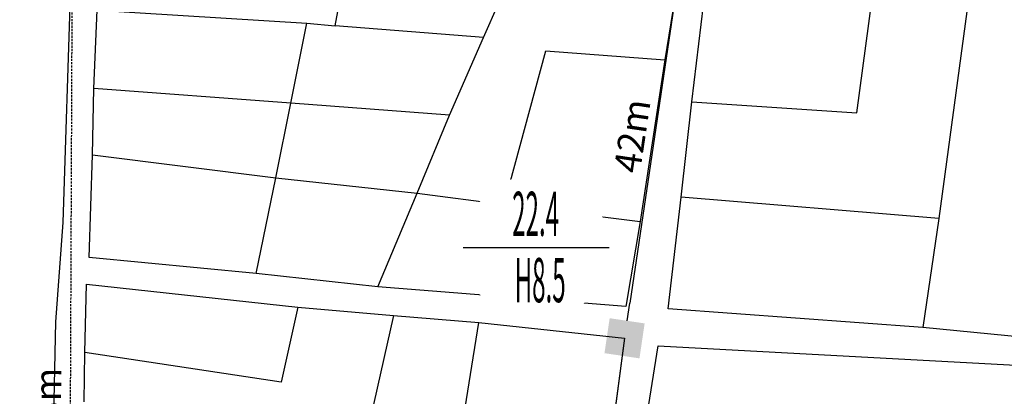
# Model space of a CAD drawing. Units: inches. Extents: x 127 to 1632, y 118 to 1432.
# Drawn here: x 1059 to 1171, y 1001 to 1044 of the extents above; entities that cross this region are included whole.
import ezdxf
from ezdxf.enums import TextEntityAlignment as Align

# ---------------------------------------------------------------- set-up
doc = ezdxf.new("R2010")
doc.units = ezdxf.units.IN
doc.header["$MEASUREMENT"] = 0
doc.set_wipeout_variables(frame=1)
doc.linetypes.add('ACAD_ISO02W100', pattern=[15, 12, -3])
doc.linetypes.add('HIDDEN', pattern=[0.375, 0.25, -0.125])
for name, color, linetype in [('cotthay', 3, 'Continuous'), ('Duong', 9, 'Continuous'), ('hathecu', 2, 'Continuous'), ('hathemoi', 4, 'ACAD_ISO02W100'), ('STT', 4, 'Continuous'), ('Thaycot', 1, 'Continuous')]:
    doc.layers.add(name, color=color, linetype=linetype)
doc.styles.add('2', font='Vharial.ttf')
doc.styles.add('ARIAL', font='Vnarial.ttf')
doc.dimstyles.new('cot thay the', dxfattribs={"dimtxt": 3, "dimasz": 1, "dimexe": 0, "dimexo": 0, "dimgap": 1, "dimtad": 1, "dimdec": 0, "dimdsep": 46, "dimtxsty": 'ARIAL', "dimblk1": 'NONE', "dimblk2": 'cotthay1', "dimsah": 1, "dimcen": 0.09, "dimclrt": 7, "dimadec": 0, "dimazin": 2, "dimtfac": 1, "dimtdec": 0, "dimtofl": 0, "dimtmove": 0, "dimatfit": 3, "dimfxl": 1, "dimtolj": 1, "dimtzin": 0, "dimarcsym": 0})
doc.dimstyles.new('DDXDM', dxfattribs={"dimtxt": 3, "dimasz": 0, "dimexe": 0, "dimexo": 0, "dimgap": 1, "dimtad": 1, "dimdec": 0, "dimzin": 0, "dimdsep": 46, "dimtxsty": 'ARIAL', "dimblk": 'ORIGIN', "dimblk1": 'NONE', "dimblk2": 'ORIGIN', "dimcen": 0.09, "dimclrt": 7, "dimadec": 0, "dimazin": 0, "dimtfac": 1, "dimtdec": 0, "dimtofl": 0, "dimtmove": 0, "dimatfit": 3, "dimfxl": 1, "dimtolj": 1, "dimtzin": 0, "dimarcsym": 0})
doc.dimstyles.new('vuong tan dung', dxfattribs={"dimtxt": 3, "dimasz": 4, "dimexe": 0, "dimexo": 0, "dimgap": 1, "dimtad": 1, "dimdec": 0, "dimdsep": 46, "dimtxsty": 'ARIAL', "dimblk1": 'NONE', "dimblk2": 'BOXFILLED', "dimsah": 1, "dimcen": 0.09, "dimclrt": 7, "dimadec": 0, "dimazin": 2, "dimtfac": 1, "dimtdec": 0, "dimtofl": 0, "dimtmove": 0, "dimatfit": 3, "dimldrblk": 'NONE', "dimfxl": 1, "dimtolj": 1, "dimtzin": 0, "dimarcsym": 0})

# ---------------------------------------------------------------- blocks, each defined once
blk = doc.blocks.new('_BoxFilled')
at = {"color": 0, "linetype": 'ByBlock', "lineweight": -2}
blk.add_line((-0.5, 0), (-1, 0), dxfattribs=at)
at = {"color": 0, "linetype": 'ByBlock'}
blk.add_solid([(-0.5, 0.5), (0.5, 0.5), (-0.5, -0.5), (0.5, -0.5)], dxfattribs=at)
blk = doc.blocks.new('*D326')
at = {"layer": 'Defpoints', "color": 0}
for p in [(1133.98, 1048.76), (1127.89, 1007.66), (1127.89, 1007.66)]:
    blk.add_point(p, dxfattribs=at)
at = {"layer": 'hathecu', "color": 0, "lineweight": -2}
blk.add_line((1133.98, 1048.76), (1128.47, 1011.62), dxfattribs=at)
at = {"layer": 'hathecu', "color": 0, "lineweight": -2, "xscale": 4, "yscale": 4, "zscale": 4, "rotation": 261.5681185463131}
blk.add_blockref('_BoxFilled', (1127.89, 1007.66), dxfattribs=at)
at = {"layer": 'hathecu', "color": 7, "insert": (1128.75, 1030.56), "char_height": 3, "attachment_point": 5, "rotation": 81.5681, "style": 'ARIAL'}
blk.add_mtext('\\A1;42m', dxfattribs=at)
blk = doc.blocks.new('_None')
blk = doc.blocks.new('thay')
at = {"layer": 'Thaycot', "color": 2, "ltscale": 4}
for points in [[(-1, 1), (1, -1)], [(1, 1), (-1, -1)]]:
    blk.add_lwpolyline(points, dxfattribs=at)
blk.add_lwpolyline([(-1, -1), (1, -1), (1, 1), (-1, 1)], close=True, dxfattribs=at)
at = {"layer": 'Thaycot', "color": 2, "lineweight": 40, "ltscale": 4}
blk.add_circle((0, 0), 0.00358, dxfattribs=at)
blk = doc.blocks.new('cotthay1')
at = {"layer": 'cotthay', "color": 1, "lineweight": 40, "ltscale": 4, "xscale": 2, "yscale": 2, "zscale": 2}
blk.add_blockref('thay', (0, 0), dxfattribs=at)
blk = doc.blocks.new('*D197')
at = {"layer": 'Defpoints', "color": 0}
for p in [(1127.89, 1007.66), (1124.17, 980.11), (1124.17, 980.11)]:
    blk.add_point(p, dxfattribs=at)
at = {"layer": 'hathecu', "color": 0, "lineweight": -2}
blk.add_line((1127.89, 1007.66), (1124.31, 981.1), dxfattribs=at)
at = {"layer": 'hathecu', "color": 0, "lineweight": -2, "rotation": 262.3254741411675}
blk.add_blockref('cotthay1', (1124.17, 980.11), dxfattribs=at)
at = {"layer": 'hathecu', "color": 7, "insert": (1123.59, 994.72), "char_height": 3, "attachment_point": 5, "rotation": 82.3255, "style": 'ARIAL'}
blk.add_mtext('\\A1;28m', dxfattribs=at)
blk = doc.blocks.new('*D201')
at = {"layer": 'Defpoints', "color": 0, "linetype": 'HIDDEN'}
for p in [(1065.23, 1046.41), (1064.85, 953.9), (1065, 953.9)]:
    blk.add_point(p, dxfattribs=at)
at = {"layer": 'hathemoi', "color": 0, "linetype": 'HIDDEN', "lineweight": -2}
for p, q in [((1065.38, 1046.41), (1065, 953.9)), ((1065.23, 1046.41), (1065.38, 1046.41)), ((1064.85, 953.9), (1065, 953.9))]:
    blk.add_line(p, q, dxfattribs=at)
at = {"layer": 'hathemoi', "color": 7, "linetype": 'HIDDEN', "insert": (1062.66, 1000.16), "char_height": 3, "attachment_point": 5, "rotation": 89.7606, "style": 'ARIAL'}
blk.add_mtext('\\A1;93m', dxfattribs=at)
blk = doc.blocks.new('_Origin')
at = {"color": 0, "linetype": 'ByBlock', "lineweight": -2}
blk.add_line((0, 0), (-1, 0), dxfattribs=at)
blk.add_circle((0, 0), 0.5, dxfattribs=at)

msp = doc.modelspace()

# ---------------------------------------------------------------- linework, layer by layer
at = {"layer": 'Duong', "lineweight": -3}
for p, q in [((1111.92, 1041.69), (1095.16, 1043.02)), ((1163.45, 1021.23), (1134.29, 1023.62))]:
    msp.add_line(p, q, dxfattribs=at)
at = {"layer": 'Duong', "lineweight": -3, "flags": 128}
for points in [[(1059.47, 865.05), (1062.44, 956.03), (1063.56, 1009.51), (1064.41, 1020.77), (1066.14, 1074.49), (1067.31, 1126.54), (1067.72, 1154.88), (1068.48, 1177.11)], [(1059.47, 865.05), (1062.44, 956.03), (1063.56, 1009.51), (1064.41, 1020.77), (1066.14, 1074.49), (1067.31, 1126.54), (1067.72, 1154.88), (1068.48, 1177.11)], [(1059.47, 865.05), (1062.44, 956.03), (1063.56, 1009.51), (1064.41, 1020.77), (1066.14, 1074.49), (1067.31, 1126.54), (1067.72, 1154.88), (1068.48, 1177.11)], [(1059.47, 865.05), (1062.44, 956.03), (1063.56, 1009.51), (1064.41, 1020.77), (1066.14, 1074.49), (1067.31, 1126.54), (1067.72, 1154.88), (1068.48, 1177.11)], [(1100, 1013.48), (1104.44, 1024.08), (1108.1, 1032.92), (1111.92, 1041.69), (1113.71, 1045.68), (1115.77, 1050.15), (1117.98, 1049.98), (1118.19, 1054.59), (1119.05, 1066.18), (1117.18, 1066.43), (1116.78, 1074.02), (1116.1, 1084.85)], [(1133.98, 1048.76), (1132.44, 1039.16), (1129.65, 1020.88), (1128.03, 1011.27), (1100, 1013.48), (1086.24, 1014.98), (1067.35, 1016.82), (1067.71, 1028.41), (1067.86, 1035.92), (1068.22, 1044.77), (1091.96, 1043.32), (1095.16, 1043.02), (1096.15, 1048.29)], [(1133.98, 1048.76), (1132.44, 1039.16), (1129.65, 1020.88), (1128.03, 1011.27), (1100, 1013.48), (1086.24, 1014.98), (1067.35, 1016.82), (1067.71, 1028.41), (1067.86, 1035.92), (1068.22, 1044.77), (1091.96, 1043.32), (1095.16, 1043.02), (1096.15, 1048.29)], [(1133.98, 1048.76), (1132.44, 1039.16), (1129.65, 1020.88), (1128.03, 1011.27), (1100, 1013.48), (1086.24, 1014.98), (1067.35, 1016.82), (1067.71, 1028.41), (1067.86, 1035.92), (1068.22, 1044.77), (1091.96, 1043.32), (1095.16, 1043.02), (1096.15, 1048.29)], [(1135.48, 1034.4), (1154.15, 1033.16), (1155.87, 1045.8)], [(1166.59, 1044.64), (1163.45, 1021.23), (1161.62, 1008.9)], [(1086.24, 1014.98), (1088.44, 1025.82), (1090.16, 1034.26), (1091.96, 1043.32)], [(1114.29, 1022.79), (1118.98, 1040.17), (1132.44, 1039.16)], [(1108.1, 1032.92), (1090.16, 1034.26), (1067.86, 1035.92)], [(1067.71, 1028.41), (1088.44, 1025.82), (1104.44, 1024.08), (1114.29, 1022.79), (1129.65, 1020.88)], [(1066.78, 1000.48), (1066.85, 1006.05), (1067.02, 1013.8), (1090.95, 1011.2), (1101.77, 1010.24), (1111.4, 1009.45), (1127.89, 1007.66), (1126.01, 993.5)], [(1066.78, 1000.48), (1066.85, 1006.05), (1067.02, 1013.8), (1090.95, 1011.2), (1101.77, 1010.24), (1111.4, 1009.45), (1127.89, 1007.66), (1126.01, 993.5)], [(1066.78, 1000.48), (1066.85, 1006.05), (1067.02, 1013.8), (1090.95, 1011.2), (1101.77, 1010.24), (1111.4, 1009.45), (1127.89, 1007.66), (1126.01, 993.5)], [(1101.77, 1010.24), (1098.81, 997.14), (1096.31, 986.37), (1086.11, 989.78), (1084.37, 987.03), (1081.05, 988.15), (1066.65, 993.34)], [(1090.95, 1011.2), (1089.06, 1002.69), (1066.85, 1006.05)], [(1096.31, 986.37), (1104.58, 983.63), (1105.18, 979.76), (1106.94, 979.42), (1107.57, 984.13), (1109.23, 995.81), (1111.4, 1009.45)]]:
    msp.add_lwpolyline(points, dxfattribs=at)
for points in [[(1143.24, 1093.99), (1158.06, 1099.59), (1169.17, 1103.69), (1174.6, 1105.45), (1184.74, 1108.81), (1208.68, 1116.44), (1206.79, 1105.9), (1204.41, 1090.54), (1202.48, 1077.48), (1200.76, 1066.59), (1198.95, 1054.75), (1197.8, 1048.14), (1195.54, 1035.74), (1193.39, 1023.3), (1191.44, 1011.53), (1190.47, 1006.07), (1161.62, 1008.9), (1132.82, 1011.01), (1134.29, 1023.62), (1135.48, 1034.4), (1137.1, 1047.59), (1139.31, 1067.47), (1140.63, 1075.97), (1141.46, 1081.23)], [(1143.24, 1093.99), (1158.06, 1099.59), (1169.17, 1103.69), (1174.6, 1105.45), (1184.74, 1108.81), (1208.68, 1116.44), (1206.79, 1105.9), (1204.41, 1090.54), (1202.48, 1077.48), (1200.76, 1066.59), (1198.95, 1054.75), (1197.8, 1048.14), (1195.54, 1035.74), (1193.39, 1023.3), (1191.44, 1011.53), (1190.47, 1006.07), (1161.62, 1008.9), (1132.82, 1011.01), (1134.29, 1023.62), (1135.48, 1034.4), (1137.1, 1047.59), (1139.31, 1067.47), (1140.63, 1075.97), (1141.46, 1081.23)], [(1143.24, 1093.99), (1158.06, 1099.59), (1169.17, 1103.69), (1174.6, 1105.45), (1184.74, 1108.81), (1208.68, 1116.44), (1206.79, 1105.9), (1204.41, 1090.54), (1202.48, 1077.48), (1200.76, 1066.59), (1198.95, 1054.75), (1197.8, 1048.14), (1195.54, 1035.74), (1193.39, 1023.3), (1191.44, 1011.53), (1190.47, 1006.07), (1161.62, 1008.9), (1132.82, 1011.01), (1134.29, 1023.62), (1135.48, 1034.4), (1137.1, 1047.59), (1139.31, 1067.47), (1140.63, 1075.97), (1141.46, 1081.23)], [(1117.18, 899.36), (1117.97, 905.42), (1119.32, 916.01), (1120.79, 928.31), (1122.13, 938.46), (1124.85, 960.45), (1126.53, 971.99), (1128.12, 982.19), (1129.69, 994.25), (1131.68, 1006.81), (1171.42, 1004.66), (1190.11, 1002.64), (1188.61, 990.25), (1186.9, 978.88), (1185.67, 971.05), (1183.17, 953.79), (1180.04, 935.07), (1178.34, 924.94), (1176.62, 913.22), (1175.25, 904.55), (1173.51, 892.29), (1146.57, 895.63), (1140.41, 896.41)], [(1117.18, 899.36), (1117.97, 905.42), (1119.32, 916.01), (1120.79, 928.31), (1122.13, 938.46), (1124.85, 960.45), (1126.53, 971.99), (1128.12, 982.19), (1129.69, 994.25), (1131.68, 1006.81), (1171.42, 1004.66), (1190.11, 1002.64), (1188.61, 990.25), (1186.9, 978.88), (1185.67, 971.05), (1183.17, 953.79), (1180.04, 935.07), (1178.34, 924.94), (1176.62, 913.22), (1175.25, 904.55), (1173.51, 892.29), (1146.57, 895.63), (1140.41, 896.41)], [(1117.18, 899.36), (1117.97, 905.42), (1119.32, 916.01), (1120.79, 928.31), (1122.13, 938.46), (1124.85, 960.45), (1126.53, 971.99), (1128.12, 982.19), (1129.69, 994.25), (1131.68, 1006.81), (1171.42, 1004.66), (1190.11, 1002.64), (1188.61, 990.25), (1186.9, 978.88), (1185.67, 971.05), (1183.17, 953.79), (1180.04, 935.07), (1178.34, 924.94), (1176.62, 913.22), (1175.25, 904.55), (1173.51, 892.29), (1146.57, 895.63), (1140.41, 896.41)]]:
    msp.add_lwpolyline(points, close=True, dxfattribs=at)

# ---------------------------------------------------------------- dimensions: what is measured, and where the dimension line sits
at = {"layer": 'hathecu'}
for p1, p2, dimstyle, picture, middle in [((1133.98, 1048.76), (1127.89, 1007.66), 'vuong tan dung', '*D326', (1128.75, 1030.56)), ((1127.89, 1007.66), (1124.17, 980.11), 'cot thay the', '*D197', (1123.59, 994.72))]:
    dim = msp.add_aligned_dim(p1=p1, p2=p2, distance=0, dimstyle=dimstyle, override={"dimpost": 'm'}, dxfattribs=at)
    dim.commit()
    dim.dimension.update_dxf_attribs({"geometry": picture, "text_midpoint": middle})
at = {"layer": 'hathemoi', "linetype": 'HIDDEN'}
dim = msp.add_aligned_dim(p1=(1065.23, 1046.41), p2=(1064.85, 953.9), distance=0.15, dimstyle='DDXDM', override={"dimpost": 'm'}, dxfattribs=at)
dim.commit()
dim.dimension.update_dxf_attribs({"geometry": '*D201', "text_midpoint": (1062.66, 1000.16)})

# ---------------------------------------------------------------- next in the draw order: wipeouts: each hides what was drawn before it
msp.add_wipeout([(1117.83, 1026.14), (1117.69, 1026.14), (1117.54, 1026.14), (1117.4, 1026.13), (1117.26, 1026.12), (1117.11, 1026.11), (1116.97, 1026.09), (1116.83, 1026.07), (1116.68, 1026.05), (1116.54, 1026.03), (1116.4, 1026.01), (1116.26, 1025.98), (1116.12, 1025.95), (1115.98, 1025.92), (1115.84, 1025.88), (1115.7, 1025.84), (1115.56, 1025.8), (1115.42, 1025.76), (1115.28, 1025.72), (1115.15, 1025.67), (1115.01, 1025.62), (1114.88, 1025.57), (1114.74, 1025.52), (1114.61, 1025.46), (1114.48, 1025.4), (1114.35, 1025.34), (1114.22, 1025.28), (1114.09, 1025.21), (1113.96, 1025.14), (1113.84, 1025.07), (1113.71, 1025), (1113.59, 1024.93), (1113.47, 1024.85), (1113.35, 1024.77), (1113.23, 1024.69), (1113.11, 1024.61), (1112.99, 1024.53), (1112.88, 1024.44), (1112.76, 1024.35), (1112.65, 1024.26), (1112.54, 1024.17), (1112.43, 1024.07), (1112.33, 1023.98), (1112.22, 1023.88), (1112.12, 1023.78), (1112.02, 1023.68), (1111.91, 1023.57), (1111.82, 1023.47), (1111.72, 1023.36), (1111.63, 1023.25), (1111.53, 1023.14), (1111.44, 1023.03), (1111.35, 1022.91), (1111.27, 1022.8), (1111.18, 1022.68), (1111.1, 1022.56), (1111.02, 1022.45), (1110.94, 1022.32), (1110.86, 1022.2), (1110.79, 1022.08), (1110.72, 1021.95), (1110.65, 1021.83), (1110.58, 1021.7), (1110.52, 1021.57), (1110.45, 1021.44), (1110.39, 1021.31), (1110.33, 1021.18), (1110.28, 1021.05), (1110.22, 1020.91), (1110.17, 1020.78), (1110.12, 1020.64), (1110.07, 1020.51), (1110.03, 1020.37), (1109.99, 1020.23), (1109.95, 1020.09), (1109.91, 1019.96), (1109.88, 1019.82), (1109.84, 1019.68), (1109.81, 1019.53), (1109.79, 1019.39), (1109.76, 1019.25), (1109.74, 1019.11), (1109.72, 1018.97), (1109.7, 1018.82), (1109.69, 1018.68), (1109.67, 1018.54), (1109.66, 1018.39), (1109.66, 1018.25), (1109.65, 1018.1), (1109.65, 1017.96), (1109.65, 1017.82), (1109.65, 1017.67), (1109.66, 1017.53), (1109.66, 1017.38), (1109.67, 1017.24), (1109.69, 1017.1), (1109.7, 1016.95), (1109.72, 1016.81), (1109.74, 1016.67), (1109.76, 1016.53), (1109.79, 1016.38), (1109.81, 1016.24), (1109.84, 1016.1), (1109.88, 1015.96), (1109.91, 1015.82), (1109.95, 1015.68), (1109.99, 1015.54), (1110.03, 1015.41), (1110.07, 1015.27), (1110.12, 1015.13), (1110.17, 1015), (1110.22, 1014.86), (1110.28, 1014.73), (1110.33, 1014.6), (1110.39, 1014.46), (1110.45, 1014.33), (1110.52, 1014.2), (1110.58, 1014.08), (1110.65, 1013.95), (1110.72, 1013.82), (1110.79, 1013.7), (1110.86, 1013.57), (1110.94, 1013.45), (1111.02, 1013.33), (1111.1, 1013.21), (1111.18, 1013.09), (1111.27, 1012.98), (1111.35, 1012.86), (1111.44, 1012.75), (1111.53, 1012.64), (1111.63, 1012.53), (1111.72, 1012.42), (1111.82, 1012.31), (1111.91, 1012.21), (1112.02, 1012.1), (1112.12, 1012), (1112.22, 1011.9), (1112.33, 1011.8), (1112.43, 1011.7), (1112.54, 1011.61), (1112.65, 1011.52), (1112.76, 1011.43), (1112.88, 1011.34), (1112.99, 1011.25), (1113.11, 1011.17), (1113.23, 1011.08), (1113.35, 1011), (1113.47, 1010.93), (1113.59, 1010.85), (1113.71, 1010.77), (1113.84, 1010.7), (1113.96, 1010.63), (1114.09, 1010.57), (1114.22, 1010.5), (1114.35, 1010.44), (1114.48, 1010.38), (1114.61, 1010.32), (1114.74, 1010.26), (1114.88, 1010.21), (1115.01, 1010.16), (1115.15, 1010.11), (1115.28, 1010.06), (1115.42, 1010.01), (1115.56, 1009.97), (1115.7, 1009.93), (1115.84, 1009.9), (1115.98, 1009.86), (1116.12, 1009.83), (1116.26, 1009.8), (1116.4, 1009.77), (1116.54, 1009.75), (1116.68, 1009.72), (1116.83, 1009.7), (1116.97, 1009.69), (1117.11, 1009.67), (1117.26, 1009.66), (1117.4, 1009.65), (1117.54, 1009.64), (1117.69, 1009.64), (1117.83, 1009.63), (1117.98, 1009.63), (1118.12, 1009.64), (1118.26, 1009.64), (1118.41, 1009.65), (1118.55, 1009.66), (1118.69, 1009.67), (1118.84, 1009.69), (1118.98, 1009.7), (1119.12, 1009.72), (1119.27, 1009.75), (1119.41, 1009.77), (1119.55, 1009.8), (1119.69, 1009.83), (1119.83, 1009.86), (1119.97, 1009.9), (1120.11, 1009.93), (1120.25, 1009.97), (1120.39, 1010.01), (1120.52, 1010.06), (1120.66, 1010.11), (1120.8, 1010.16), (1120.93, 1010.21), (1121.06, 1010.26), (1121.2, 1010.32), (1121.33, 1010.38), (1121.46, 1010.44), (1121.59, 1010.5), (1121.72, 1010.57), (1121.84, 1010.63), (1121.97, 1010.7), (1122.09, 1010.77), (1122.22, 1010.85), (1122.34, 1010.93), (1122.46, 1011), (1122.58, 1011.08), (1122.7, 1011.17), (1122.81, 1011.25), (1122.93, 1011.34), (1123.04, 1011.43), (1123.16, 1011.52), (1123.27, 1011.61), (1123.37, 1011.7), (1123.48, 1011.8), (1123.59, 1011.9), (1123.69, 1012), (1123.79, 1012.1), (1123.89, 1012.21), (1123.99, 1012.31), (1124.09, 1012.42), (1124.18, 1012.53), (1124.27, 1012.64), (1124.36, 1012.75), (1124.45, 1012.86), (1124.54, 1012.98), (1124.63, 1013.09), (1124.71, 1013.21), (1124.79, 1013.33), (1124.87, 1013.45), (1124.94, 1013.57), (1125.02, 1013.7), (1125.09, 1013.82), (1125.16, 1013.95), (1125.23, 1014.08), (1125.29, 1014.2), (1125.36, 1014.33), (1125.42, 1014.46), (1125.47, 1014.6), (1125.53, 1014.73), (1125.59, 1014.86), (1125.64, 1015), (1125.69, 1015.13), (1125.73, 1015.27), (1125.78, 1015.41), (1125.82, 1015.54), (1125.86, 1015.68), (1125.9, 1015.82), (1125.93, 1015.96), (1125.96, 1016.1), (1125.99, 1016.24), (1126.02, 1016.38), (1126.05, 1016.53), (1126.07, 1016.67), (1126.09, 1016.81), (1126.11, 1016.95), (1126.12, 1017.1), (1126.13, 1017.24), (1126.14, 1017.38), (1126.15, 1017.53), (1126.16, 1017.67), (1126.16, 1017.82), (1126.16, 1017.96), (1126.16, 1018.1), (1126.15, 1018.25), (1126.14, 1018.39), (1126.13, 1018.54), (1126.12, 1018.68), (1126.11, 1018.82), (1126.09, 1018.97), (1126.07, 1019.11), (1126.05, 1019.25), (1126.02, 1019.39), (1125.99, 1019.53), (1125.96, 1019.68), (1125.93, 1019.82), (1125.9, 1019.96), (1125.86, 1020.09), (1125.82, 1020.23), (1125.78, 1020.37), (1125.73, 1020.51), (1125.69, 1020.64), (1125.64, 1020.78), (1125.59, 1020.91), (1125.53, 1021.05), (1125.47, 1021.18), (1125.42, 1021.31), (1125.36, 1021.44), (1125.29, 1021.57), (1125.23, 1021.7), (1125.16, 1021.83), (1125.09, 1021.95), (1125.02, 1022.08), (1124.94, 1022.2), (1124.87, 1022.32), (1124.79, 1022.45), (1124.71, 1022.56), (1124.63, 1022.68), (1124.54, 1022.8), (1124.45, 1022.91), (1124.36, 1023.03), (1124.27, 1023.14), (1124.18, 1023.25), (1124.09, 1023.36), (1123.99, 1023.47), (1123.89, 1023.57), (1123.79, 1023.68), (1123.69, 1023.78), (1123.59, 1023.88), (1123.48, 1023.98), (1123.37, 1024.07), (1123.27, 1024.17), (1123.16, 1024.26), (1123.04, 1024.35), (1122.93, 1024.44), (1122.81, 1024.53), (1122.7, 1024.61), (1122.58, 1024.69), (1122.46, 1024.77), (1122.34, 1024.85), (1122.22, 1024.93), (1122.09, 1025), (1121.97, 1025.07), (1121.84, 1025.14), (1121.72, 1025.21), (1121.59, 1025.28), (1121.46, 1025.34), (1121.33, 1025.4), (1121.2, 1025.46), (1121.06, 1025.52), (1120.93, 1025.57), (1120.8, 1025.62), (1120.66, 1025.67), (1120.52, 1025.72), (1120.39, 1025.76), (1120.25, 1025.8), (1120.11, 1025.84), (1119.97, 1025.88), (1119.83, 1025.92), (1119.69, 1025.95), (1119.55, 1025.98), (1119.41, 1026.01), (1119.27, 1026.03), (1119.12, 1026.05), (1118.98, 1026.07), (1118.84, 1026.09), (1118.69, 1026.11), (1118.55, 1026.12), (1118.41, 1026.13), (1118.26, 1026.14), (1118.12, 1026.14), (1117.98, 1026.14)]).dxf.layer = 'STT'

# ---------------------------------------------------------------- next in the draw order: linework, layer by layer
at = {"layer": 'STT'}
msp.add_lwpolyline([(1109.65, 1017.92), (1126.16, 1017.92)], dxfattribs=at)

# ---------------------------------------------------------------- next in the draw order: texts
at = {"layer": 'STT', "style": '2', "width": 0.4}
msp.add_text('22.4', height=5, dxfattribs=at).set_placement((1117.83, 1021.74), align=Align.MIDDLE_CENTER)
msp.add_text('H8.5', height=5, dxfattribs=at).set_placement((1118.34, 1011.74), align=Align.CENTER)

doc.saveas('drawing.dxf')
